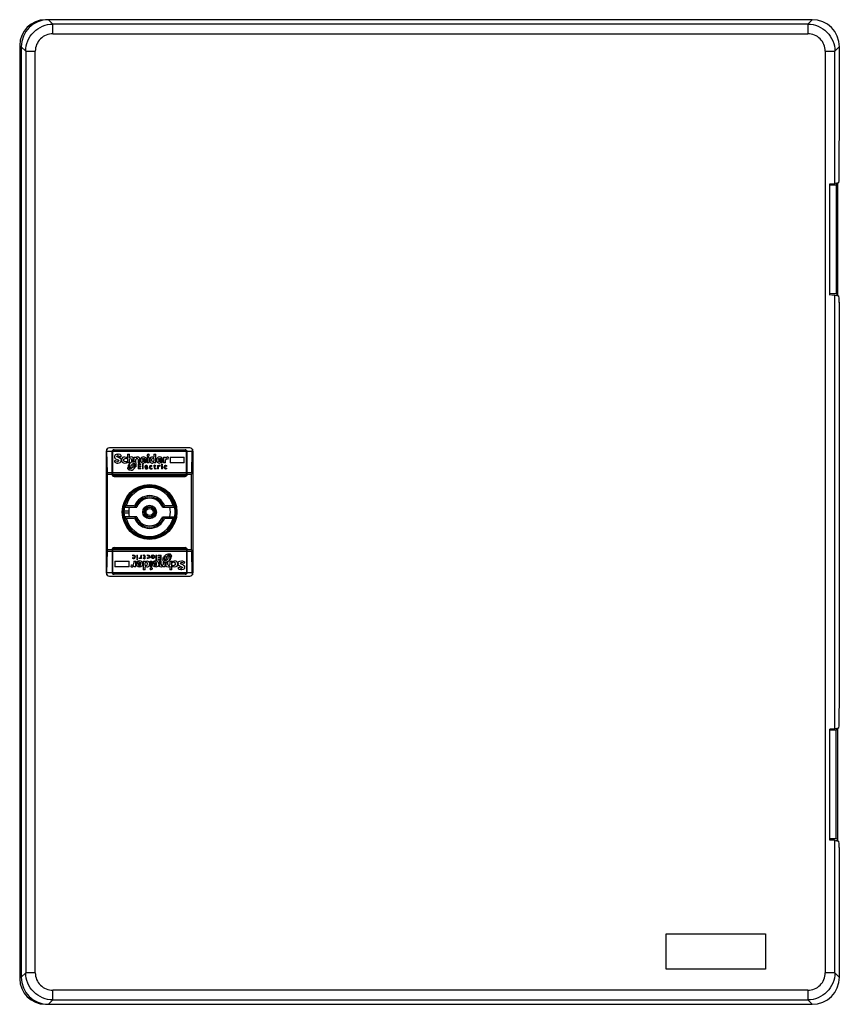
# Model space of a CAD drawing. Units: millimetres. Extents: x 35 to 291, y 70 to 377.
import ezdxf

# ---------------------------------------------------------------- set-up
doc = ezdxf.new("R2010")
doc.units = ezdxf.units.MM
doc.header["$LTSCALE"] = 29.325499
doc.layers.get('0').update_dxf_attribs({"linetype": 'CONTINUOUS'})

msp = doc.modelspace()

# ---------------------------------------------------------------- linework, layer by layer
at = {"color": 7, "linetype": 'CONTINUOUS'}
for p, q in [((282.46, 377.06), (43.43, 377.06)), ((44.4, 377.06), (45.77, 375.68)), ((45.77, 372.7), (45.77, 375.68)), ((281.08, 375.68), (45.77, 375.68)), ((281.08, 375.68), (282.46, 377.06)), ((281.08, 375.68), (281.08, 372.7)), ((45.77, 372.7), (281.08, 372.7)), ((35.43, 369.06), (35.43, 78.06)), ((35.93, 368.6), (35.93, 78.53)), ((37.31, 367.22), (35.93, 368.6)), ((290.93, 368.6), (289.55, 367.22)), ((290.93, 368.6), (290.93, 339.35)), ((37.31, 367.22), (37.31, 79.91)), ((37.31, 367.22), (40.3, 367.22)), ((40.3, 79.91), (40.3, 367.22)), ((286.56, 367.22), (286.56, 79.91)), ((286.56, 367.22), (289.55, 367.22)), ((289.55, 325.94), (289.55, 367.22)), ((290.93, 328.19), (290.93, 339.34)), ((287.93, 291.22), (287.93, 325.9)), ((289.93, 325.52), (287.94, 325.48)), ((290.74, 326.18), (289.55, 325.94)), ((289.84, 325.99), (290.43, 325.99)), ((290.43, 325.71), (289.93, 325.52)), ((289.93, 325.52), (289.93, 291.61)), ((290.43, 291.01), (290.43, 326.12)), ((289.93, 291.61), (287.94, 291.65)), ((289.55, 291.18), (290.74, 290.94)), ((289.55, 155.94), (289.55, 291.18)), ((289.79, 291.13), (290.43, 291.13)), ((290.43, 291.41), (289.93, 291.61)), ((290.93, 288.94), (290.93, 284.79)), ((290.93, 284.78), (290.93, 162.35)), ((62.43, 242.56), (62.43, 204.56)), ((88.43, 243.56), (63.43, 243.56)), ((64.83, 242.96), (87.03, 242.96)), ((87.03, 242.71), (64.83, 242.71)), ((89.43, 242.56), (89.43, 204.56)), ((62.82, 235.76), (62.63, 242.51)), ((62.63, 242.51), (64.25, 242.51)), ((64.23, 235.26), (64.23, 242.36)), ((64.48, 235.26), (64.48, 242.36)), ((64.51, 242.51), (87.34, 242.51)), ((65.02, 240.9), (65.02, 240.64)), ((65.07, 239.11), (65.12, 239.67)), ((65.99, 241.05), (65.73, 240.95)), ((65.73, 240.85), (65.73, 240.95)), ((65.84, 241.56), (66.14, 241.56)), ((66.96, 241.3), (66.91, 240.79)), ((66.91, 240.18), (67.06, 239.67)), ((67.06, 239.52), (67.06, 239.67)), ((67.16, 239.93), (67.16, 239.67)), ((68.13, 240.74), (68.8, 240.64)), ((68.8, 240.13), (68.34, 240.28)), ((68.8, 240.13), (68.8, 240.64)), ((69, 241.56), (69, 238.85)), ((69, 241.56), (69.62, 241.56)), ((69.62, 240.49), (69.62, 241.56)), ((69.62, 238.85), (69.62, 239.98)), ((70.23, 239.93), (70.23, 239.26)), ((70.84, 239.41), (70.84, 240.13)), ((71.05, 240.69), (71.05, 239.41)), ((71.05, 240.69), (71.66, 240.69)), ((71.66, 240.49), (71.66, 240.69)), ((71.97, 240.28), (71.66, 239.98)), ((71.66, 239.16), (71.66, 239.98)), ((72.12, 240.28), (71.97, 240.28)), ((72.32, 239.82), (72.32, 238.85)), ((72.89, 238.85), (72.89, 240.18)), ((73.09, 239.82), (73.09, 239.62)), ((74.98, 239.67), (73.7, 239.67)), ((73.75, 239.98), (74.42, 239.98)), ((74.98, 239.67), (74.98, 239.87)), ((74.98, 239.11), (74.98, 239.47)), ((75.13, 241.15), (75.13, 241.05)), ((75.29, 240.9), (75.13, 241.05)), ((75.19, 240.69), (75.19, 238.85)), ((75.19, 240.69), (75.8, 240.69)), ((75.54, 241.56), (75.7, 241.56)), ((75.7, 241.56), (75.8, 241.46)), ((75.8, 241.2), (75.8, 241.46)), ((75.8, 238.85), (75.8, 240.69)), ((75.95, 239.82), (75.95, 239.72)), ((76.82, 240.74), (77.28, 240.64)), ((77.28, 240.23), (76.97, 240.28)), ((77.28, 241.56), (77.28, 240.64)), ((77.28, 241.56), (77.89, 241.56)), ((77.28, 240.23), (77.28, 239.41)), ((77.89, 238.85), (77.89, 241.56)), ((78.1, 239.87), (78.1, 239.67)), ((78.71, 239.98), (79.43, 239.98)), ((79.99, 239.67), (78.71, 239.62)), ((79.99, 239.67), (79.99, 239.82)), ((79.99, 239.11), (79.99, 239.47)), ((80.24, 240.69), (80.24, 238.85)), ((80.24, 240.69), (80.86, 240.69)), ((80.86, 240.69), (80.91, 240.33)), ((80.86, 238.85), (80.86, 239.52)), ((81.57, 240.03), (81.26, 240.13)), ((82.34, 240.69), (82.34, 238.85)), ((82.34, 240.69), (86.73, 240.69)), ((86.73, 238.85), (86.73, 240.69)), ((87.38, 235.26), (87.38, 242.36)), ((87.61, 242.51), (89.23, 242.51)), ((87.63, 235.26), (87.63, 242.36)), ((89.04, 235.76), (89.23, 242.51)), ((65.89, 239.36), (66.04, 239.36)), ((68.39, 239.26), (68.85, 239.36)), ((68.85, 239.01), (68.85, 239.36)), ((69.62, 238.85), (69, 238.85)), ((69.11, 237.58), (69.21, 237.68)), ((69.11, 237.58), (69.11, 237.32)), ((69.67, 237.88), (69.21, 237.93)), ((69.21, 237.68), (69.62, 237.68)), ((69.36, 238.14), (69.72, 238.14)), ((69.77, 238.29), (69.46, 238.34)), ((69.51, 237.12), (69.67, 237.12)), ((69.62, 237.68), (69.67, 237.88)), ((69.72, 238.14), (69.77, 238.29)), ((70.13, 236.6), (69.72, 236.6)), ((70.84, 239.41), (70.23, 239.26)), ((71.35, 238.6), (70.74, 238.6)), ((70.74, 237.83), (70.89, 238.34)), ((70.79, 239.16), (71.05, 239.16)), ((70.89, 238.34), (71.3, 238.34)), ((71.15, 237.68), (71.05, 237.58)), ((71.05, 237.47), (71.05, 237.58)), ((71.05, 237.47), (71.46, 237.47)), ((71.25, 238.09), (71.15, 237.93)), ((71.15, 237.93), (71.66, 237.93)), ((71.61, 237.68), (71.15, 237.68)), ((71.76, 238.09), (71.25, 238.09)), ((71.3, 238.34), (71.35, 238.6)), ((71.66, 237.93), (71.61, 237.68)), ((71.76, 238.09), (71.76, 238.44)), ((72.89, 238.85), (72.32, 238.85)), ((72.32, 238.6), (72.32, 237.01)), ((72.32, 238.6), (73.24, 238.6)), ((73.24, 237.01), (72.32, 237.01)), ((72.58, 237.93), (72.58, 238.34)), ((73.24, 238.34), (72.58, 238.34)), ((72.58, 237.93), (73.19, 237.93)), ((72.58, 237.22), (72.58, 237.68)), ((73.19, 237.68), (72.58, 237.68)), ((72.58, 237.22), (73.24, 237.22)), ((73.19, 237.68), (73.19, 237.93)), ((73.24, 238.34), (73.24, 238.6)), ((73.24, 237.01), (73.24, 237.22)), ((73.7, 238.6), (73.7, 237.01)), ((73.7, 238.6), (73.96, 238.6)), ((73.96, 237.01), (73.7, 237.01)), ((73.96, 237.01), (73.96, 238.6)), ((74.21, 239.21), (74.32, 239.21)), ((74.83, 237.83), (74.67, 237.68)), ((74.67, 237.68), (75.13, 237.68)), ((75.39, 237.47), (74.67, 237.47)), ((74.98, 237.83), (74.83, 237.83)), ((74.88, 237.22), (74.98, 237.22)), ((75.34, 237.06), (74.93, 236.96)), ((75.13, 237.68), (74.98, 237.83)), ((74.98, 237.22), (75.34, 237.32)), ((75.8, 238.85), (75.19, 238.85)), ((75.34, 237.06), (75.34, 237.32)), ((75.85, 237.63), (75.85, 237.42)), ((76.1, 237.42), (76.1, 237.52)), ((76.1, 237.42), (76.36, 237.22)), ((76.67, 237.73), (76.36, 237.83)), ((76.36, 237.22), (76.72, 237.27)), ((76.72, 237.01), (76.36, 236.96)), ((76.41, 238.09), (76.67, 238.04)), ((76.67, 237.73), (76.67, 238.04)), ((76.72, 237.01), (76.72, 237.27)), ((77.28, 238.95), (76.82, 238.8)), ((77.18, 237.88), (77.59, 238.29)), ((77.33, 237.83), (77.18, 237.88)), ((77.28, 238.95), (77.28, 238.85)), ((77.89, 238.85), (77.28, 238.85)), ((77.33, 237.83), (77.33, 237.37)), ((77.59, 238.04), (77.59, 238.29)), ((77.59, 238.04), (77.89, 238.04)), ((77.59, 237.32), (77.59, 237.83)), ((77.89, 237.83), (77.59, 237.83)), ((77.59, 237.32), (77.69, 237.22)), ((77.94, 237.01), (77.64, 236.96)), ((77.69, 237.22), (77.94, 237.27)), ((77.89, 237.83), (77.89, 238.04)), ((77.94, 237.01), (77.94, 237.27)), ((78.4, 238.04), (78.4, 237.01)), ((78.4, 238.04), (78.66, 238.04)), ((78.66, 237.01), (78.4, 237.01)), ((78.66, 237.93), (78.66, 238.04)), ((78.66, 237.01), (78.66, 237.47)), ((79.07, 237.73), (78.86, 237.83)), ((79.22, 237.93), (79.07, 237.73)), ((79.22, 239.21), (79.37, 239.21)), ((79.68, 238.34), (79.78, 238.44)), ((79.68, 238.34), (79.68, 238.24)), ((79.94, 238.24), (79.68, 238.24)), ((79.68, 238.04), (79.68, 237.01)), ((79.68, 238.04), (79.94, 238.04)), ((79.94, 237.01), (79.68, 237.01)), ((79.78, 238.44), (79.94, 238.44)), ((79.94, 238.24), (79.94, 238.44)), ((79.94, 237.01), (79.94, 238.04)), ((80.86, 238.85), (80.24, 238.85)), ((80.96, 237.83), (80.86, 237.83)), ((81.26, 237.01), (80.91, 236.96)), ((81.26, 237.73), (80.96, 237.83)), ((81.01, 238.09), (81.26, 238.04)), ((81.01, 237.22), (81.26, 237.27)), ((81.26, 237.73), (81.26, 238.04)), ((81.26, 237.01), (81.26, 237.27)), ((86.73, 238.85), (82.34, 238.85)), ((64.23, 235.76), (62.82, 235.76)), ((62.82, 211.81), (62.82, 235.31)), ((62.82, 235.31), (64.23, 235.31)), ((87.38, 235.76), (64.48, 235.76)), ((64.48, 235.31), (87.38, 235.31)), ((87.03, 234.91), (64.83, 234.91)), ((64.83, 234.66), (87.03, 234.66)), ((89.04, 235.76), (87.63, 235.76)), ((87.63, 235.31), (89.03, 235.31)), ((89.03, 211.81), (89.03, 235.31)), ((68.07, 225.06), (71.9, 225.06)), ((71.19, 225.46), (68.57, 225.46)), ((79.96, 225.06), (83.79, 225.06)), ((83.29, 225.46), (80.66, 225.46)), ((69.43, 223.81), (67.93, 223.81)), ((67.93, 223.31), (69.43, 223.31)), ((71.9, 222.06), (68.07, 222.06)), ((68.57, 221.66), (71.19, 221.66)), ((79.96, 222.06), (83.79, 222.06)), ((80.66, 221.66), (83.29, 221.66)), ((64.23, 211.86), (64.23, 204.76)), ((64.48, 204.76), (64.48, 211.86)), ((64.83, 212.46), (87.03, 212.46)), ((87.03, 212.21), (64.83, 212.21)), ((87.38, 211.86), (87.38, 204.76)), ((87.63, 204.76), (87.63, 211.86)), ((62.63, 204.61), (62.82, 211.36)), ((64.23, 211.81), (62.82, 211.81)), ((62.82, 211.36), (64.23, 211.36)), ((87.38, 211.81), (64.48, 211.81)), ((64.48, 211.36), (87.38, 211.36)), ((70.59, 210.11), (70.95, 210.16)), ((70.59, 210.11), (70.59, 209.86)), ((70.85, 209.91), (70.59, 209.86)), ((70.59, 209.4), (70.59, 209.09)), ((70.59, 209.4), (70.9, 209.3)), ((70.85, 209.04), (70.59, 209.09)), ((70.9, 209.3), (71, 209.3)), ((71.92, 210.11), (71.92, 209.09)), ((71.92, 210.11), (72.17, 210.11)), ((72.17, 209.09), (71.92, 209.09)), ((71.92, 208.89), (71.92, 208.68)), ((71.92, 208.89), (72.17, 208.89)), ((72.17, 208.78), (72.07, 208.68)), ((72.17, 209.09), (72.17, 210.11)), ((72.17, 208.78), (72.17, 208.89)), ((72.63, 209.19), (72.79, 209.4)), ((72.79, 209.4), (72.99, 209.3)), ((73.2, 210.11), (73.2, 209.65)), ((73.2, 210.11), (73.45, 210.11)), ((73.2, 209.19), (73.2, 209.09)), ((73.45, 209.09), (73.2, 209.09)), ((73.45, 209.09), (73.45, 210.11)), ((73.91, 210.11), (74.22, 210.16)), ((73.91, 210.11), (73.91, 209.86)), ((74.17, 209.91), (73.91, 209.86)), ((73.96, 209.3), (73.96, 209.09)), ((73.96, 209.3), (74.27, 209.3)), ((74.27, 209.09), (73.96, 209.09)), ((74.27, 209.81), (74.17, 209.91)), ((74.27, 209.81), (74.27, 209.3)), ((74.68, 209.24), (74.27, 208.84)), ((74.27, 209.09), (74.27, 208.84)), ((74.52, 209.3), (74.52, 209.76)), ((74.52, 209.3), (74.68, 209.24)), ((75.14, 210.11), (75.5, 210.16)), ((75.14, 210.11), (75.14, 209.86)), ((75.5, 209.91), (75.14, 209.86)), ((75.19, 209.4), (75.19, 209.09)), ((75.19, 209.4), (75.5, 209.3)), ((75.44, 209.04), (75.19, 209.09)), ((75.75, 209.7), (75.5, 209.91)), ((75.75, 209.7), (75.75, 209.6)), ((76.01, 209.5), (76.01, 209.7)), ((76.47, 209.65), (77.18, 209.65)), ((76.52, 210.06), (76.93, 210.16)), ((76.52, 210.06), (76.52, 209.81)), ((76.87, 209.91), (76.52, 209.81)), ((76.72, 209.45), (76.87, 209.3)), ((77.18, 209.45), (76.72, 209.45)), ((76.98, 209.91), (76.87, 209.91)), ((76.87, 209.3), (77.03, 209.3)), ((77.03, 209.3), (77.18, 209.45)), ((77.9, 210.11), (77.9, 208.53)), ((77.9, 210.11), (78.15, 210.11)), ((78.15, 208.53), (78.15, 210.11)), ((78.61, 210.11), (78.61, 209.91)), ((78.61, 210.11), (79.53, 210.11)), ((79.28, 209.91), (78.61, 209.91)), ((78.61, 208.78), (78.61, 208.53)), ((78.61, 208.78), (79.28, 208.78)), ((78.66, 209.45), (78.66, 209.19)), ((78.66, 209.45), (79.28, 209.45)), ((79.28, 209.19), (78.66, 209.19)), ((79.28, 209.91), (79.28, 209.45)), ((79.28, 209.19), (79.28, 208.78)), ((79.53, 208.53), (79.53, 210.11)), ((80.09, 209.04), (80.09, 208.68)), ((80.09, 209.04), (80.6, 209.04)), ((80.2, 209.19), (80.25, 209.45)), ((80.71, 209.19), (80.2, 209.19)), ((80.25, 209.45), (80.71, 209.45)), ((80.81, 209.65), (80.4, 209.65)), ((80.55, 208.78), (80.5, 208.53)), ((80.96, 208.78), (80.55, 208.78)), ((80.6, 209.04), (80.71, 209.19)), ((80.71, 209.45), (80.81, 209.55)), ((80.81, 209.65), (80.81, 209.55)), ((81.12, 209.3), (80.96, 208.78)), ((81.73, 210.52), (82.14, 210.52)), ((82.14, 208.99), (82.09, 208.84)), ((82.09, 208.84), (82.39, 208.78)), ((82.49, 208.99), (82.14, 208.99)), ((82.34, 210.01), (82.19, 210.01)), ((82.24, 209.45), (82.19, 209.24)), ((82.19, 209.24), (82.65, 209.19)), ((82.65, 209.45), (82.24, 209.45)), ((82.75, 209.55), (82.65, 209.45)), ((82.75, 209.55), (82.75, 209.81)), ((89.03, 211.81), (87.63, 211.81)), ((87.63, 211.36), (89.04, 211.36)), ((89.23, 204.61), (89.04, 211.36)), ((65.12, 208.27), (65.12, 206.43)), ((65.12, 208.27), (69.52, 208.27)), ((69.52, 206.43), (65.12, 206.43)), ((69.52, 206.43), (69.52, 208.27)), ((70.28, 207.1), (70.59, 207)), ((71, 206.43), (70.95, 206.79)), ((71, 208.27), (71, 207.61)), ((71, 208.27), (71.61, 208.27)), ((71.61, 206.43), (71, 206.43)), ((71.61, 206.43), (71.61, 208.27)), ((71.87, 208.02), (71.87, 207.66)), ((71.87, 207.46), (73.15, 207.51)), ((71.87, 207.46), (71.87, 207.3)), ((72.07, 208.68), (71.92, 208.68)), ((73.15, 207.15), (72.43, 207.15)), ((72.63, 207.92), (72.48, 207.92)), ((73.76, 207.25), (73.76, 207.46)), ((73.96, 208.27), (73.96, 205.57)), ((73.96, 208.27), (74.58, 208.27)), ((74.58, 208.17), (75.04, 208.33)), ((74.58, 208.17), (74.58, 208.27)), ((74.58, 206.89), (74.58, 207.71)), ((74.58, 206.89), (74.88, 206.84)), ((74.58, 205.57), (74.58, 206.49)), ((75.04, 206.38), (74.58, 206.49)), ((75.9, 207.3), (75.9, 207.41)), ((76.06, 208.27), (76.06, 206.43)), ((76.06, 208.27), (76.67, 208.27)), ((76.67, 206.43), (76.06, 206.43)), ((76.06, 205.92), (76.06, 205.67)), ((76.57, 206.23), (76.72, 206.08)), ((76.67, 206.43), (76.67, 208.27)), ((76.72, 205.98), (76.72, 206.08)), ((76.87, 208.02), (76.87, 207.66)), ((76.87, 207.46), (76.87, 207.25)), ((76.87, 207.46), (78.15, 207.46)), ((78.1, 207.15), (77.44, 207.15)), ((77.64, 207.92), (77.54, 207.92)), ((78.15, 208.53), (77.9, 208.53)), ((79.53, 208.53), (78.61, 208.53)), ((78.77, 207.3), (78.77, 207.51)), ((78.97, 208.27), (78.97, 206.95)), ((78.97, 208.27), (79.53, 208.27)), ((79.53, 207.3), (79.53, 208.27)), ((79.74, 206.84), (79.89, 206.84)), ((79.89, 206.84), (80.2, 207.15)), ((80.2, 207.97), (80.2, 207.15)), ((80.2, 206.64), (80.2, 206.43)), ((80.81, 206.43), (80.2, 206.43)), ((80.5, 208.53), (81.12, 208.53)), ((81.06, 207.97), (80.81, 207.97)), ((80.81, 206.43), (80.81, 207.71)), ((81.01, 207.71), (81.63, 207.87)), ((81.01, 207.71), (81.01, 207)), ((81.63, 207.2), (81.63, 207.87)), ((82.24, 208.27), (82.24, 207.15)), ((82.24, 208.27), (82.85, 208.27)), ((82.24, 206.64), (82.24, 205.57)), ((82.85, 205.57), (82.85, 208.27)), ((83.01, 208.12), (83.01, 207.76)), ((83.47, 207.87), (83.01, 207.76)), ((83.06, 207), (83.06, 206.49)), ((83.06, 207), (83.52, 206.84)), ((83.72, 206.38), (83.06, 206.49)), ((84.69, 207.2), (84.69, 207.46)), ((84.79, 207.61), (84.79, 207.46)), ((84.95, 206.95), (84.79, 207.46)), ((84.9, 205.82), (84.95, 206.33)), ((85.97, 207.76), (85.82, 207.76)), ((85.87, 206.08), (86.12, 206.18)), ((86.12, 206.28), (86.12, 206.18)), ((86.79, 208.02), (86.74, 207.46)), ((86.84, 206.23), (86.84, 206.49)), ((64.25, 204.61), (62.63, 204.61)), ((63.43, 203.56), (88.43, 203.56)), ((87.34, 204.61), (64.51, 204.61)), ((64.83, 204.41), (87.03, 204.41)), ((87.03, 204.16), (64.83, 204.16)), ((74.58, 205.57), (73.96, 205.57)), ((76.16, 205.57), (76.06, 205.67)), ((76.31, 205.57), (76.16, 205.57)), ((82.85, 205.57), (82.24, 205.57)), ((86.02, 205.57), (85.71, 205.57)), ((89.23, 204.61), (87.61, 204.61)), ((290.93, 158.19), (290.93, 162.34)), ((287.93, 121.22), (287.93, 155.9)), ((289.93, 155.52), (287.94, 155.48)), ((290.74, 156.18), (289.55, 155.94)), ((289.79, 155.99), (290.43, 155.99)), ((290.43, 155.71), (289.93, 155.52)), ((289.93, 121.61), (289.93, 155.52)), ((290.43, 121.01), (290.43, 156.12)), ((289.93, 121.61), (287.94, 121.65)), ((289.55, 121.18), (290.74, 120.94)), ((289.55, 79.91), (289.55, 121.18)), ((289.84, 121.13), (290.43, 121.13)), ((290.43, 121.41), (289.93, 121.61)), ((290.93, 118.94), (290.93, 107.79)), ((290.93, 107.78), (290.93, 78.53)), ((236.93, 92.06), (267.93, 92.06)), ((236.93, 81.06), (236.93, 92.06)), ((267.93, 92.06), (267.93, 81.06)), ((35.93, 78.53), (37.31, 79.91)), ((40.3, 79.91), (37.31, 79.91)), ((267.93, 81.06), (236.93, 81.06)), ((289.55, 79.91), (286.56, 79.91)), ((289.55, 79.91), (290.93, 78.53)), ((281.08, 74.43), (45.77, 74.43)), ((45.77, 71.44), (45.77, 74.43)), ((281.08, 74.43), (281.08, 71.44)), ((45.77, 71.44), (44.4, 70.06)), ((45.77, 71.44), (281.08, 71.44)), ((282.46, 70.06), (281.08, 71.44)), ((43.43, 70.06), (282.46, 70.06))]:
    msp.add_line(p, q, dxfattribs=at)
for radius in [8.53, 8.33, 8.15, 8.05, 2.13, 1.73, 1.52, 1.12]:
    msp.add_circle((75.93, 223.56), radius, dxfattribs=at)
for centre, radius, start, end in [((45.77, 367.22), 5.47, 89.9242, 180.0759), ((281.09, 367.22), 5.47, 359.9244, 90.076), ((63.43, 242.56), 1, 90, 180), ((64.83, 242.36), 0.6, 90, 180), ((64.83, 242.36), 0.35, 90, 180), ((87.03, 242.36), 0.6, 0, 90), ((87.03, 242.36), 0.35, 0, 90), ((88.43, 242.56), 1, 0, 90), ((74.39, 239.65), 0.801, 312.4771, 317.3283), ((79.4, 239.65), 0.801, 312.4776, 317.3284), ((64.83, 235.26), 0.6, 180, 270), ((64.83, 235.26), 0.35, 180, 270), ((87.03, 235.26), 0.6, 270, 360), ((87.03, 235.26), 0.35, 270, 360), ((75.93, 223.56), 8, 181.7908, 178.2092), ((75.93, 223.56), 7.6, 14.4775, 165.5225), ((75.93, 223.56), 5.1, 21.8729, 158.1271), ((75.93, 223.56), 4.7, 18.6115, 161.3885), ((75.93, 223.56), 4.3, 20.4162, 159.5838), ((80.95, 209.49), 20.21, 127.7836, 129.5977), ((75.93, 223.56), 6.5, 166.6576, 193.3424), ((84.72, 234.59), 16.31, 214.0061, 215.7185), ((66.51, 235.03), 17.08, 324.32, 325.9554), ((75.93, 223.56), 6.5, 346.6576, 13.3424), ((71.06, 209.69), 19.96, 50.3908, 52.2279), ((75.93, 223.56), 8, 178.2574, 181.7436), ((80.79, 237.44), 19.96, 230.3908, 232.2279), ((75.93, 223.56), 7.6, 194.4775, 345.5225), ((85.35, 212.1), 17.08, 144.32, 145.9554), ((75.93, 223.56), 5.1, 201.8729, 338.1271), ((75.93, 223.56), 4.7, 198.6115, 341.3885), ((75.93, 223.56), 4.3, 200.4162, 339.5838), ((67.14, 212.54), 16.31, 34.0061, 35.7185), ((70.9, 237.64), 20.21, 307.7836, 309.5977), ((64.83, 211.86), 0.6, 90, 180), ((64.83, 211.86), 0.35, 90, 180), ((87.03, 211.86), 0.6, 0, 90), ((87.03, 211.86), 0.35, 0, 90), ((79.82, 207.07), 0.242, 240.6592, 250.4056), ((80.81, 208.52), 0.806, 263.0854, 270.0182), ((63.43, 204.56), 1, 180, 270), ((64.83, 204.76), 0.6, 180, 270), ((64.83, 204.76), 0.35, 180, 270), ((87.03, 204.76), 0.6, 270, 360), ((87.03, 204.76), 0.35, 270, 360), ((88.43, 204.56), 1, 270, 360), ((45.77, 79.9), 5.47, 179.9244, 270.076), ((281.09, 79.9), 5.47, 269.9244, 0.076)]:
    msp.add_arc(centre, radius, start, end, dxfattribs=at)
for centre, major_axis, ratio, start_param, end_param in [((43.43, 369.06), (-5.66, 5.66), 0.999695, -0.785246, 0.785246), ((44.46, 368.53), (-6.06, 6.06), 0.992433, -0.7816, 0.7816), ((282.4, 368.53), (-6.06, -6.06), 0.992433, 2.359993, 3.923193), ((286.56, 325.95), (3, 0), 0.017455, -1.097475, -0.087266), ((290.74, 328.18), (0, 2), 0.09616, -3.12237, -1.566689), ((286.56, 291.18), (3, 0), 0.017455, 0.087266, 1.097475), ((290.74, 288.94), (0, 2), 0.09616, -1.574904, -0.019222), ((62.5, 242.06), (0, 1.5), 0.087489, -1.26513, -0.789163), ((89.35, 242.06), (0, 1.5), 0.087489, 0.789163, 1.26513), ((62.69, 235.31), (0, 1.5), 0.087489, -1.570796, -1.26513), ((89.17, 235.31), (0, 1.5), 0.087489, 1.26513, 1.570796), ((62.69, 211.81), (0, 1.5), 0.087489, -1.876462, -1.570796), ((89.17, 211.81), (0, 1.5), 0.087489, -4.712389, -4.406723), ((62.5, 205.06), (0, 1.5), 0.087489, -2.35243, -1.876462), ((89.35, 205.06), (0, 1.5), 0.087489, -4.406723, -3.930755), ((290.74, 158.18), (0, 2), 0.09616, -3.12237, -1.566689), ((286.56, 155.95), (3, 0), 0.017455, -1.097475, -0.087266), ((286.56, 121.18), (3, 0), 0.017455, 0.087266, 1.097475), ((290.74, 118.94), (0, 2), 0.09616, -1.574904, -0.019222), ((43.43, 78.06), (5.66, 5.66), 0.999695, -3.926839, -2.356347), ((44.46, 78.6), (6.06, 6.06), 0.992433, 2.359993, 3.923193), ((282.4, 78.6), (-6.06, 6.06), 0.992433, 2.359993, 3.923193)]:
    msp.add_ellipse(centre, major_axis=major_axis, ratio=ratio, start_param=start_param, end_param=end_param, dxfattribs=at)
for points in [[(37.31, 367.22), (37.31, 368.32), (37.75, 370.54), (39.64, 373.35), (42.45, 375.24), (44.67, 375.68), (45.77, 375.68)], [(281.08, 375.68), (282.18, 375.68), (284.41, 375.24), (287.22, 373.35), (289.1, 370.54), (289.55, 368.32), (289.55, 367.22)], [(45.77, 71.44), (44.67, 71.44), (42.45, 71.89), (39.64, 73.77), (37.75, 76.59), (37.31, 78.81), (37.31, 79.91)], [(289.55, 79.91), (289.55, 78.81), (289.1, 76.59), (287.22, 73.77), (284.41, 71.89), (282.18, 71.44), (281.08, 71.44)]]:
    msp.add_open_spline(points, degree=3, knots=[0, 0, 0, 0, 0.249992, 0.5, 0.750008, 1, 1, 1, 1], dxfattribs=at)
for points in [[(65.84, 241.56), (65.29, 241.49), (65.02, 241.27), (65.02, 240.9)], [(65.02, 240.64), (65.02, 240.49), (65.12, 240.31), (65.33, 240.13)], [(65.89, 239.36), (65.68, 239.36), (65.43, 239.47), (65.12, 239.67)], [(65.33, 240.13), (66.01, 239.86), (66.35, 239.67), (66.35, 239.57)], [(66.91, 240.18), (66.12, 240.55), (65.73, 240.77), (65.73, 240.85)], [(65.99, 241.05), (66.24, 241.05), (66.55, 240.96), (66.91, 240.79)], [(65.99, 238.8), (66.72, 238.87), (67.06, 239.11), (67.06, 239.52)], [(66.35, 239.57), (66.31, 239.43), (66.21, 239.36), (66.04, 239.36)], [(66.96, 241.3), (66.92, 241.44), (66.65, 241.56), (66.14, 241.56)], [(68.13, 240.74), (67.64, 240.74), (67.31, 240.47), (67.16, 239.93)], [(67.16, 239.67), (67.16, 239.17), (67.5, 238.87), (68.19, 238.8)], [(67.78, 239.77), (67.78, 240.02), (67.96, 240.19), (68.34, 240.28)], [(67.78, 239.77), (67.78, 239.48), (67.98, 239.31), (68.39, 239.26)], [(70.13, 240.74), (69.91, 240.69), (69.74, 240.61), (69.62, 240.49)], [(69.62, 239.98), (69.7, 240.12), (69.82, 240.23), (69.97, 240.28)], [(69.97, 240.28), (70.14, 240.23), (70.23, 240.11), (70.23, 239.93)], [(70.75, 240.45), (70.65, 240.61), (70.44, 240.71), (70.13, 240.74)], [(70.84, 240.13), (70.84, 240.25), (70.81, 240.36), (70.75, 240.45)], [(72.22, 240.74), (72.08, 240.74), (71.89, 240.66), (71.66, 240.49)], [(72.12, 240.28), (72.25, 240.24), (72.32, 240.08), (72.32, 239.83)], [(72.84, 240.39), (72.75, 240.56), (72.54, 240.68), (72.22, 240.74)], [(72.89, 240.18), (72.89, 240.26), (72.87, 240.33), (72.84, 240.39)], [(74.01, 240.74), (73.49, 240.74), (73.18, 240.44), (73.09, 239.82)], [(73.09, 239.62), (73.09, 239.17), (73.43, 238.9), (74.11, 238.8)], [(74.21, 239.21), (73.94, 239.21), (73.77, 239.36), (73.7, 239.67)], [(73.75, 239.98), (73.75, 240.21), (73.86, 240.33), (74.06, 240.33)], [(74.85, 240.34), (74.7, 240.56), (74.42, 240.69), (74.01, 240.74)], [(74.06, 240.33), (74.3, 240.33), (74.42, 240.21), (74.42, 239.98)], [(74.98, 239.47), (74.72, 239.29), (74.51, 239.21), (74.32, 239.21)], [(74.98, 239.87), (74.98, 240.06), (74.94, 240.21), (74.85, 240.34)], [(75.54, 241.56), (75.27, 241.56), (75.13, 241.42), (75.13, 241.15)], [(75.29, 240.9), (75.54, 240.9), (75.7, 241), (75.8, 241.2)], [(76.82, 240.74), (76.33, 240.74), (76.04, 240.44), (75.95, 239.82)], [(75.95, 239.72), (76.01, 239.31), (76.16, 239.04), (76.4, 238.91)], [(76.56, 239.72), (76.56, 240.09), (76.7, 240.28), (76.97, 240.28)], [(76.97, 239.26), (76.7, 239.26), (76.56, 239.41), (76.56, 239.72)], [(79.07, 240.74), (78.42, 240.66), (78.1, 240.37), (78.1, 239.87)], [(78.1, 239.67), (78.1, 239.17), (78.44, 238.87), (79.12, 238.8)], [(78.71, 239.98), (78.77, 240.21), (78.89, 240.33), (79.07, 240.33)], [(79.22, 239.21), (78.97, 239.21), (78.8, 239.34), (78.71, 239.62)], [(79.99, 239.82), (79.99, 240.34), (79.68, 240.65), (79.07, 240.74)], [(79.07, 240.33), (79.3, 240.33), (79.43, 240.21), (79.43, 239.98)], [(79.99, 239.47), (79.69, 239.29), (79.5, 239.21), (79.37, 239.21)], [(80.86, 239.52), (80.86, 239.87), (80.99, 240.07), (81.26, 240.13)], [(80.91, 240.33), (80.91, 240.52), (81.08, 240.66), (81.42, 240.74)], [(81.78, 240.54), (81.78, 240.59), (81.65, 240.66), (81.42, 240.74)], [(81.57, 240.03), (81.65, 240.03), (81.72, 240.2), (81.78, 240.54)], [(65.07, 239.11), (65.31, 238.9), (65.62, 238.8), (65.99, 238.8)], [(68.19, 238.8), (68.63, 238.84), (68.85, 238.91), (68.85, 239.01)], [(69.72, 236.6), (69.37, 236.6), (69.16, 236.84), (69.11, 237.32)], [(69.36, 238.14), (69.31, 238.14), (69.26, 238.07), (69.21, 237.93)], [(70.79, 239.16), (70.35, 239.16), (69.9, 238.88), (69.46, 238.34)], [(69.51, 237.12), (69.51, 237.2), (69.54, 237.27), (69.58, 237.32)], [(69.58, 237.32), (69.65, 237.42), (69.8, 237.47), (70.03, 237.47)], [(70.74, 237.83), (70.74, 237.35), (70.38, 237.12), (69.67, 237.12)], [(70.03, 237.47), (70.16, 238.22), (70.4, 238.6), (70.74, 238.6)], [(70.13, 236.6), (70.58, 236.6), (71.02, 236.89), (71.46, 237.47)], [(71.05, 239.41), (71.26, 239.41), (71.47, 239.33), (71.66, 239.16)], [(71.76, 238.44), (71.76, 238.92), (71.52, 239.16), (71.05, 239.16)], [(74.93, 239.06), (74.74, 238.89), (74.47, 238.8), (74.11, 238.8)], [(75.03, 238.09), (74.62, 238.09), (74.42, 237.9), (74.42, 237.52)], [(74.42, 237.52), (74.42, 237.21), (74.59, 237.04), (74.93, 236.96)], [(74.88, 237.22), (74.81, 237.23), (74.74, 237.32), (74.67, 237.47)], [(75.39, 237.47), (75.39, 237.8), (75.27, 238), (75.03, 238.09)], [(76.41, 238.09), (76.03, 238.09), (75.85, 237.93), (75.85, 237.63)], [(75.85, 237.42), (75.85, 237.16), (76.02, 237.01), (76.36, 236.96)], [(76.1, 237.52), (76.1, 237.73), (76.19, 237.83), (76.36, 237.83)], [(76.4, 238.91), (76.52, 238.84), (76.66, 238.8), (76.82, 238.8)], [(77.28, 239.41), (77.25, 239.31), (77.15, 239.26), (76.97, 239.26)], [(77.33, 237.37), (77.33, 237.17), (77.43, 237.03), (77.64, 236.96)], [(79.02, 238.09), (78.9, 238.09), (78.78, 238.04), (78.66, 237.93)], [(78.66, 237.47), (78.66, 237.66), (78.73, 237.77), (78.86, 237.83)], [(79.22, 237.93), (79.22, 237.98), (79.15, 238.04), (79.02, 238.09)], [(79.94, 239.06), (79.75, 238.89), (79.48, 238.8), (79.12, 238.8)], [(81.01, 238.09), (80.6, 238.06), (80.4, 237.88), (80.4, 237.52)], [(80.91, 236.96), (80.62, 236.96), (80.45, 237.15), (80.4, 237.52)], [(80.65, 237.52), (80.72, 237.73), (80.79, 237.83), (80.86, 237.83)], [(81.01, 237.22), (80.77, 237.22), (80.65, 237.32), (80.65, 237.52)], [(71.2, 209.6), (71.2, 209.81), (71.09, 209.91), (70.85, 209.91)], [(70.85, 209.04), (71.25, 209.06), (71.46, 209.25), (71.46, 209.6)], [(70.95, 210.16), (71.23, 210.16), (71.4, 209.98), (71.46, 209.6)], [(71, 209.3), (71.07, 209.3), (71.13, 209.4), (71.2, 209.6)], [(72.84, 209.04), (72.7, 209.09), (72.63, 209.14), (72.63, 209.19)], [(73.2, 209.19), (73.07, 209.09), (72.95, 209.04), (72.84, 209.04)], [(72.99, 209.3), (73.13, 209.35), (73.2, 209.47), (73.2, 209.65)], [(74.22, 210.16), (74.42, 210.09), (74.52, 209.96), (74.52, 209.76)], [(76.01, 209.5), (76.01, 209.19), (75.82, 209.04), (75.44, 209.04)], [(75.5, 210.16), (75.84, 210.12), (76.01, 209.97), (76.01, 209.7)], [(75.5, 209.3), (75.67, 209.3), (75.75, 209.4), (75.75, 209.6)], [(76.82, 209.04), (76.59, 209.12), (76.47, 209.33), (76.47, 209.65)], [(77.44, 209.6), (77.44, 209.23), (77.23, 209.04), (76.82, 209.04)], [(76.93, 210.16), (77.27, 210.09), (77.44, 209.92), (77.44, 209.6)], [(76.98, 209.91), (77.05, 209.9), (77.12, 209.81), (77.18, 209.65)], [(80.4, 209.65), (80.83, 210.23), (81.27, 210.52), (81.73, 210.52)], [(82.39, 208.78), (81.95, 208.24), (81.51, 207.97), (81.06, 207.97)], [(82.19, 210.01), (81.47, 210.01), (81.12, 209.77), (81.12, 209.3)], [(81.22, 208.54), (81.51, 208.61), (81.71, 208.98), (81.83, 209.65)], [(81.83, 209.65), (82.05, 209.65), (82.2, 209.7), (82.28, 209.81)], [(82.14, 210.52), (82.49, 210.52), (82.69, 210.29), (82.75, 209.81)], [(82.28, 209.81), (82.32, 209.86), (82.34, 209.93), (82.34, 210.01)], [(82.49, 208.99), (82.55, 208.99), (82.6, 209.06), (82.65, 209.19)], [(70.28, 207.1), (70.21, 207.1), (70.14, 206.93), (70.08, 206.59)], [(70.08, 206.59), (70.08, 206.53), (70.2, 206.47), (70.44, 206.38)], [(70.95, 206.79), (70.95, 206.6), (70.78, 206.47), (70.44, 206.38)], [(70.59, 207), (70.87, 207.05), (71, 207.26), (71, 207.61)], [(71.87, 208.02), (72.06, 208.22), (72.35, 208.33), (72.74, 208.33)], [(72.48, 207.92), (72.35, 207.92), (72.16, 207.83), (71.87, 207.66)], [(72.79, 206.38), (72.17, 206.48), (71.87, 206.79), (71.87, 207.3)], [(72.43, 207.15), (72.43, 207.03), (72.46, 206.93), (72.53, 206.87)], [(72.53, 206.87), (72.59, 206.82), (72.68, 206.79), (72.79, 206.79)], [(72.63, 207.92), (72.88, 207.92), (73.06, 207.78), (73.15, 207.51)], [(73.76, 207.46), (73.76, 207.96), (73.42, 208.25), (72.74, 208.33)], [(73.76, 207.25), (73.76, 206.76), (73.44, 206.47), (72.79, 206.38)], [(72.79, 206.79), (72.97, 206.79), (73.08, 206.91), (73.15, 207.15)], [(74.88, 207.87), (74.71, 207.87), (74.6, 207.81), (74.58, 207.71)], [(75.29, 207.41), (75.29, 207.71), (75.16, 207.87), (74.88, 207.87)], [(74.88, 206.84), (75.16, 206.84), (75.29, 207.03), (75.29, 207.41)], [(75.04, 208.33), (75.52, 208.33), (75.81, 208.02), (75.9, 207.41)], [(75.46, 206.49), (75.34, 206.42), (75.2, 206.38), (75.04, 206.38)], [(75.9, 207.3), (75.84, 206.9), (75.69, 206.62), (75.46, 206.49)], [(76.06, 205.92), (76.16, 206.13), (76.31, 206.23), (76.57, 206.23)], [(76.72, 205.98), (76.72, 205.7), (76.59, 205.57), (76.31, 205.57)], [(76.87, 208.02), (77.06, 208.22), (77.35, 208.33), (77.74, 208.33)], [(77.54, 207.92), (77.34, 207.92), (77.14, 207.83), (76.87, 207.66)], [(77.01, 206.79), (76.92, 206.91), (76.87, 207.07), (76.87, 207.25)], [(77.85, 206.38), (77.44, 206.44), (77.16, 206.57), (77.01, 206.79)], [(77.44, 207.15), (77.44, 207.03), (77.47, 206.93), (77.54, 206.87)], [(77.54, 206.87), (77.6, 206.82), (77.68, 206.79), (77.79, 206.79)], [(78.15, 207.46), (78.08, 207.76), (77.91, 207.92), (77.64, 207.92)], [(78.77, 207.51), (78.77, 207.96), (78.43, 208.23), (77.74, 208.33)], [(77.79, 206.79), (77.88, 206.79), (77.94, 206.81), (77.99, 206.85)], [(78.77, 207.3), (78.68, 206.69), (78.37, 206.38), (77.85, 206.38)], [(77.99, 206.85), (78.06, 206.91), (78.1, 207.01), (78.1, 207.15)], [(79.02, 206.73), (78.99, 206.8), (78.97, 206.87), (78.97, 206.95)], [(79.63, 206.38), (79.31, 206.44), (79.1, 206.56), (79.02, 206.73)], [(79.53, 207.3), (79.53, 207.07), (79.59, 206.92), (79.7, 206.86)], [(80.2, 206.64), (79.96, 206.47), (79.77, 206.38), (79.63, 206.38)], [(80.81, 207.97), (80.33, 207.97), (80.09, 208.21), (80.09, 208.68)], [(80.2, 207.97), (80.36, 207.82), (80.53, 207.74), (80.71, 207.72)], [(81.1, 206.68), (81.04, 206.77), (81.01, 206.87), (81.01, 207)], [(81.73, 206.38), (81.42, 206.42), (81.21, 206.52), (81.1, 206.68)], [(81.12, 208.53), (81.15, 208.53), (81.19, 208.53), (81.22, 208.54)], [(81.63, 207.2), (81.63, 207.01), (81.71, 206.89), (81.88, 206.84)], [(82.24, 206.64), (82.11, 206.52), (81.94, 206.43), (81.73, 206.38)], [(81.88, 206.84), (82.03, 206.9), (82.16, 207), (82.24, 207.15)], [(83.01, 208.12), (83.01, 208.22), (83.23, 208.28), (83.67, 208.33)], [(84.08, 207.35), (84.08, 207.65), (83.87, 207.82), (83.47, 207.87)], [(83.52, 206.84), (83.89, 206.94), (84.08, 207.11), (84.08, 207.35)], [(84.69, 207.46), (84.69, 207.96), (84.35, 208.25), (83.67, 208.33)], [(84.69, 207.2), (84.54, 206.66), (84.22, 206.38), (83.72, 206.38)], [(84.79, 207.61), (84.79, 208.02), (85.14, 208.25), (85.87, 208.33)], [(85.71, 205.57), (85.21, 205.57), (84.94, 205.69), (84.9, 205.82)], [(84.95, 206.95), (85.73, 206.57), (86.12, 206.35), (86.12, 206.28)], [(84.95, 206.33), (85.3, 206.16), (85.61, 206.08), (85.87, 206.08)], [(85.82, 207.76), (85.65, 207.76), (85.54, 207.7), (85.51, 207.56)], [(86.53, 207), (85.85, 207.27), (85.51, 207.46), (85.51, 207.56)], [(85.87, 208.33), (86.24, 208.33), (86.55, 208.22), (86.79, 208.02)], [(86.74, 207.46), (86.43, 207.66), (86.17, 207.76), (85.97, 207.76)], [(86.84, 206.23), (86.84, 205.86), (86.57, 205.64), (86.02, 205.57)], [(86.53, 207), (86.74, 206.81), (86.84, 206.64), (86.84, 206.49)]]:
    msp.add_open_spline(points, degree=3, dxfattribs=at)

doc.saveas('drawing.dxf')
